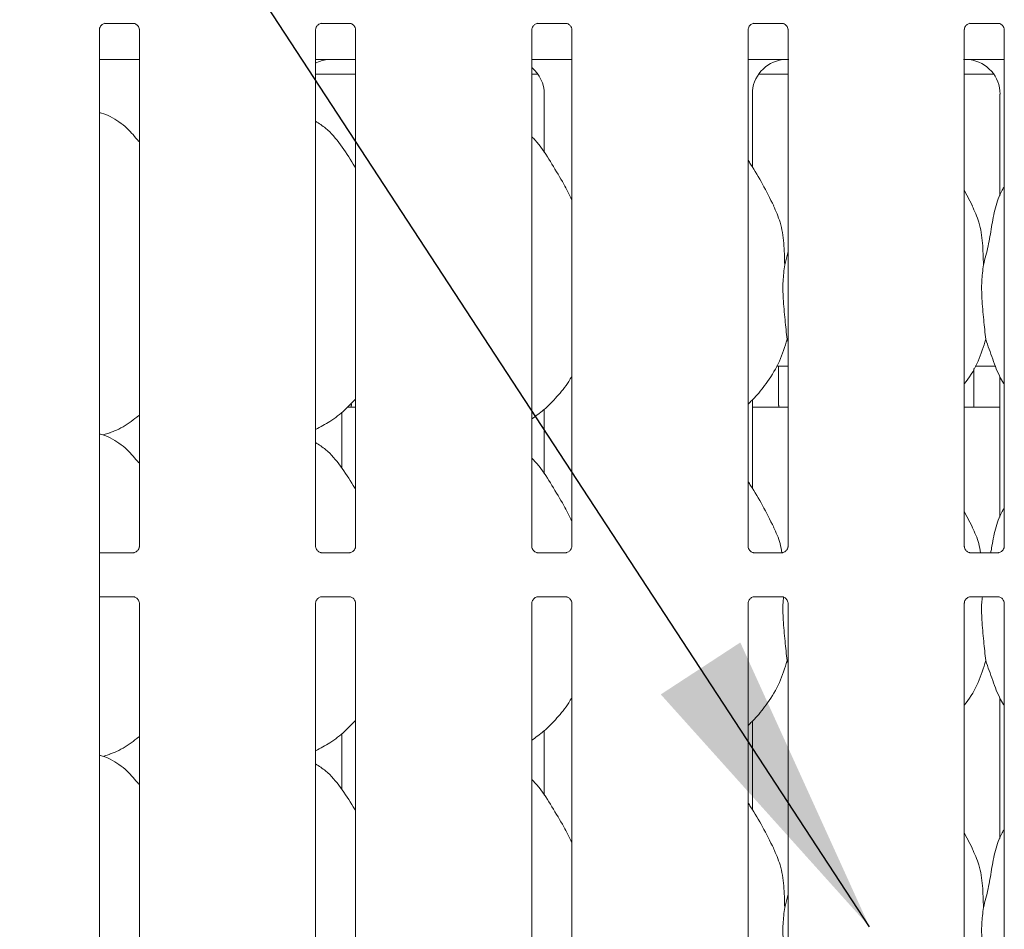
# Model space of a CAD drawing. Units: millimetres. Extents: x 5 to 415, y -14 to 292.
# Drawn here: x 145 to 155, y 120 to 130 of the extents above; entities that cross this region are included whole.
import ezdxf

# ---------------------------------------------------------------- set-up
doc = ezdxf.new("R2010")
doc.units = ezdxf.units.MM
doc.layers.add('BEMAßUNG', color=96, linetype='Continuous')

msp = doc.modelspace()

# ---------------------------------------------------------------- linework, layer by layer
at = {"color": 7, "linetype": 'Continuous', "lineweight": 15}
for p, q in [((145.85263, 129.89453), (145.84844, 129.89433)), ((145.85263, 129.89427), (146.15752, 129.89427)), ((148.16513, 129.89453), (148.16094, 129.89433)), ((148.16513, 129.89427), (148.47002, 129.89427)), ((150.47763, 129.89453), (150.47344, 129.89433)), ((150.47763, 129.89427), (150.78252, 129.89427)), ((152.79013, 129.89453), (152.78594, 129.89433)), ((152.79013, 129.89427), (153.09502, 129.89427)), ((155.10263, 129.89453), (155.09844, 129.89433)), ((155.10263, 129.89427), (155.40752, 129.89427)), ((145.79124, 124.13763), (145.79124, 129.82723)), ((146.21887, 129.82692), (146.21887, 124.29841)), ((148.10374, 124.29873), (148.10374, 129.82723)), ((148.53137, 129.82692), (148.53137, 124.29841)), ((150.41624, 124.29873), (150.41624, 129.82723)), ((150.84387, 129.82692), (150.84387, 124.29841)), ((152.72874, 124.29873), (152.72874, 129.82723)), ((153.15637, 129.82692), (153.15637, 124.29841)), ((155.04124, 124.29873), (155.04124, 129.82723)), ((155.46887, 129.82692), (155.46887, 124.29841)), ((145.79124, 129.50798), (146.21887, 129.50798)), ((148.28894, 129.50805), (148.28894, 129.50801)), ((148.28894, 129.50801), (148.53137, 129.50801)), ((150.41624, 129.50798), (150.84387, 129.50798)), ((152.72874, 129.50798), (152.9218, 129.50798)), ((155.27581, 129.50798), (155.46887, 129.50798)), ((148.10374, 129.35173), (148.53137, 129.35173)), ((150.41624, 129.35173), (150.47995, 129.35173)), ((152.84266, 129.35173), (153.15637, 129.35173)), ((155.04124, 129.35173), (155.35495, 129.35173)), ((150.54759, 129.13744), (150.54759, 128.51378)), ((152.77503, 128.35553), (152.77503, 129.13744)), ((155.42258, 129.13744), (155.42258, 128.04849)), ((155.12775, 127.94319), (155.04124, 128.10981)), ((153.12034, 127.31136), (153.15637, 127.45481)), ((153.15637, 126.48294), (153.14502, 126.51528)), ((153.0325, 126.22673), (153.15637, 126.22673)), ((153.05506, 126.22673), (153.05506, 125.81971)), ((155.14256, 125.82048), (155.14256, 126.20135)), ((155.1575, 126.22673), (155.3761, 126.22673)), ((155.42258, 126.11443), (155.42258, 124.61099)), ((152.77503, 124.91803), (152.77503, 125.86724)), ((148.38373, 125.13503), (148.38373, 125.7341)), ((148.44661, 125.78923), (148.53137, 125.78923)), ((150.54759, 125.76532), (150.54759, 125.07628)), ((152.77503, 125.78923), (153.15637, 125.78923)), ((155.04124, 125.78923), (155.42258, 125.78923)), ((145.82846, 125.49061), (145.90631, 125.51351)), ((155.12775, 124.50569), (155.04124, 124.67231)), ((146.15749, 124.23138), (145.79124, 124.23138)), ((146.15749, 124.23112), (146.16168, 124.23132)), ((148.46999, 124.23138), (148.16509, 124.23138)), ((148.46999, 124.23112), (148.47418, 124.23132)), ((150.78249, 124.23138), (150.47759, 124.23138)), ((150.78249, 124.23112), (150.78668, 124.23132)), ((153.09499, 124.23138), (152.79009, 124.23138)), ((153.09499, 124.23112), (153.09918, 124.23132)), ((155.40749, 124.23138), (155.10259, 124.23138)), ((155.40749, 124.23112), (155.41168, 124.23132)), ((145.79124, 123.85332), (145.79124, 124.13763)), ((145.79124, 114.73622), (145.79124, 123.85332)), ((145.79124, 123.75957), (146.15752, 123.75957)), ((148.16513, 123.75983), (148.16094, 123.75963)), ((148.16513, 123.75957), (148.47002, 123.75957)), ((150.47763, 123.75983), (150.47344, 123.75963)), ((150.47763, 123.75957), (150.78252, 123.75957)), ((152.79013, 123.75983), (152.78594, 123.75963)), ((152.79013, 123.75957), (153.09502, 123.75957)), ((155.10263, 123.75983), (155.09844, 123.75963)), ((155.10263, 123.75957), (155.40752, 123.75957)), ((146.21887, 123.69223), (146.21887, 114.73591)), ((148.10374, 114.73622), (148.10374, 123.69254)), ((148.53137, 123.69223), (148.53137, 114.73591)), ((150.41624, 114.57513), (150.41624, 123.69254)), ((150.84387, 123.69223), (150.84387, 114.73591)), ((152.72874, 114.73622), (152.72874, 123.69254)), ((153.15637, 123.69223), (153.15637, 114.73591)), ((155.04124, 114.73622), (155.04124, 123.69254)), ((155.46887, 123.69223), (155.46887, 114.73591)), ((153.15637, 123.04544), (153.14502, 123.07778)), ((155.42258, 122.67693), (155.42258, 121.17349)), ((152.77503, 121.48053), (152.77503, 122.42974)), ((148.38373, 121.69753), (148.38373, 122.2966)), ((150.54759, 122.32782), (150.54759, 121.63878)), ((145.82846, 122.05311), (145.90631, 122.07601)), ((155.12775, 121.06819), (155.04124, 121.23481)), ((153.12034, 120.43636), (153.15637, 120.57981))]:
    msp.add_line(p, q, dxfattribs=at)
for centre, major_axis, ratio, start_param, end_param in [((148.28106, 129.13493), (0.37406, -0.07838), 0.98120088, 1.92155646, 2.25644045), ((147.24681, 129.28917), (1.13248, 0.20251), 0.07335026, 0.38926351, 0.52499309), ((150.16655, 129.13493), (0.37406, 0.07838), 0.98120088, 6.07949842, 6.93858142), ((153.15606, 129.13493), (0.37406, -0.07838), 0.98120088, 1.92155646, 3.34527954), ((152.12181, 129.28917), (1.13248, 0.20251), 0.07335026, 0.38926351, 0.52499309), ((156.0758, 129.28917), (1.13248, -0.20251), 0.07335026, 2.61659956, 2.75232915), ((155.04155, 129.13493), (0.37406, 0.07838), 0.98120088, 6.07949842, 7.5032215)]:
    msp.add_ellipse(centre, major_axis=major_axis, ratio=ratio, start_param=start_param, end_param=end_param, dxfattribs=at)
for points, knots in [([(145.79135, 129.82664), (145.79133, 129.82754), (145.79129, 129.8308), (145.79372, 129.84502), (145.80416, 129.86668), (145.82374, 129.885), (145.84301, 129.89278), (145.85249, 129.89426), (145.85329, 129.89426), (145.85365, 129.89426)], [0, 0, 0, 0, 0.05112132, 0.1837351, 0.38425548, 0.64971122, 0.82741273, 0.92250355, 1, 1, 1, 1]), ([(146.15686, 129.89426), (146.15676, 129.89427), (146.15639, 129.89427), (146.16071, 129.89397), (146.17127, 129.89137), (146.19027, 129.88217), (146.20894, 129.86258), (146.21779, 129.8404), (146.21892, 129.82805), (146.21886, 129.82639), (146.21886, 129.82624)], [0, 0, 0, 0, 0.03372818, 0.11490439, 0.22302038, 0.38218324, 0.65112262, 0.86747163, 0.98847403, 1, 1, 1, 1]), ([(148.10385, 129.82664), (148.10383, 129.82754), (148.10379, 129.8308), (148.10622, 129.84502), (148.11666, 129.86668), (148.13624, 129.885), (148.15551, 129.89278), (148.16499, 129.89426), (148.16579, 129.89426), (148.16615, 129.89426)], [0, 0, 0, 0, 0.05112132, 0.1837351, 0.38425548, 0.64971122, 0.82741273, 0.92250355, 1, 1, 1, 1]), ([(148.46936, 129.89426), (148.46926, 129.89427), (148.46889, 129.89427), (148.47321, 129.89397), (148.48377, 129.89137), (148.50277, 129.88217), (148.52144, 129.86258), (148.53029, 129.8404), (148.53142, 129.82805), (148.53136, 129.82639), (148.53136, 129.82624)], [0, 0, 0, 0, 0.03372818, 0.11490439, 0.22302038, 0.38218324, 0.65112262, 0.86747163, 0.98847403, 1, 1, 1, 1]), ([(150.41635, 129.82664), (150.41633, 129.82754), (150.41629, 129.8308), (150.41872, 129.84502), (150.42916, 129.86668), (150.44874, 129.885), (150.46801, 129.89278), (150.47749, 129.89426), (150.47829, 129.89426), (150.47865, 129.89426)], [0, 0, 0, 0, 0.05112132, 0.1837351, 0.38425548, 0.64971122, 0.82741273, 0.92250355, 1, 1, 1, 1]), ([(150.78186, 129.89426), (150.78176, 129.89427), (150.78139, 129.89427), (150.78571, 129.89397), (150.79627, 129.89137), (150.81527, 129.88217), (150.83394, 129.86258), (150.84279, 129.8404), (150.84392, 129.82805), (150.84386, 129.82639), (150.84386, 129.82624)], [0, 0, 0, 0, 0.03372818, 0.11490439, 0.22302038, 0.38218324, 0.65112262, 0.86747163, 0.98847403, 1, 1, 1, 1]), ([(152.72885, 129.82664), (152.72883, 129.82754), (152.72879, 129.8308), (152.73122, 129.84502), (152.74166, 129.86668), (152.76124, 129.885), (152.78051, 129.89278), (152.78999, 129.89426), (152.79079, 129.89426), (152.79115, 129.89426)], [0, 0, 0, 0, 0.05112132, 0.1837351, 0.38425548, 0.64971122, 0.82741273, 0.92250355, 1, 1, 1, 1]), ([(153.09436, 129.89426), (153.09426, 129.89427), (153.09389, 129.89427), (153.09821, 129.89397), (153.10877, 129.89137), (153.12777, 129.88217), (153.14644, 129.86258), (153.1553, 129.8404), (153.15642, 129.82805), (153.15636, 129.82639), (153.15636, 129.82624)], [0, 0, 0, 0, 0.03372818, 0.11490439, 0.22302038, 0.38218324, 0.65112262, 0.86747163, 0.98847403, 1, 1, 1, 1]), ([(155.04135, 129.82664), (155.04133, 129.82754), (155.04129, 129.8308), (155.04372, 129.84502), (155.05416, 129.86668), (155.07374, 129.885), (155.09301, 129.89278), (155.10249, 129.89426), (155.10329, 129.89426), (155.10365, 129.89426)], [0, 0, 0, 0, 0.05112132, 0.1837351, 0.38425548, 0.64971122, 0.82741273, 0.92250355, 1, 1, 1, 1]), ([(155.40686, 129.89426), (155.40676, 129.89427), (155.40639, 129.89427), (155.41071, 129.89397), (155.42127, 129.89137), (155.44027, 129.88217), (155.45894, 129.86258), (155.4678, 129.8404), (155.46892, 129.82805), (155.46886, 129.82639), (155.46886, 129.82624)], [0, 0, 0, 0, 0.03372818, 0.11490439, 0.22302038, 0.38218324, 0.65112262, 0.86747163, 0.98847403, 1, 1, 1, 1]), ([(148.10374, 129.50764), (148.1173, 129.50758), (148.1439, 129.50747), (148.17998, 129.50692), (148.20828, 129.50655), (148.21778, 129.50611), (148.21934, 129.50604)], [0, 0, 0, 0, 0.32077904, 0.62924898, 0.93919971, 1, 1, 1, 1]), ([(148.21934, 129.50604), (148.22108, 129.50606), (148.22289, 129.50607), (148.22468, 129.50653), (148.22475, 129.50654)], [0, 0, 0, 0, 0.96394528, 1, 1, 1, 1]), ([(152.9218, 129.50798), (152.95483, 129.50786), (153.00096, 129.50769), (153.05505, 129.50693), (153.08328, 129.50655), (153.09278, 129.50611), (153.09433, 129.50604)], [0, 0, 0, 0, 0.53353303, 0.74536764, 0.95825574, 1, 1, 1, 1]), ([(153.09433, 129.50604), (153.09608, 129.50606), (153.09789, 129.50607), (153.09969, 129.50653), (153.09975, 129.50654)], [0, 0, 0, 0, 0.96395037, 1, 1, 1, 1]), ([(155.09786, 129.50654), (155.09793, 129.50653), (155.09972, 129.50607), (155.10153, 129.50606), (155.10328, 129.50604)], [0, 0, 0, 0, 0.03604963, 1, 1, 1, 1]), ([(155.10328, 129.50604), (155.10515, 129.50612), (155.11279, 129.50646), (155.15895, 129.50721), (155.21445, 129.50787), (155.26371, 129.50796), (155.27581, 129.50798)], [0, 0, 0, 0, 0.04904614, 0.20017923, 0.80343828, 1, 1, 1, 1]), ([(146.21253, 128.63012), (146.17221, 128.67948), (146.08584, 128.78523), (145.94422, 128.88148), (145.83934, 128.92983), (145.7991, 128.93667), (145.79124, 128.93801)], [0, 0, 0, 0, 0.35869258, 0.76836669, 0.95474649, 1, 1, 1, 1]), ([(148.53137, 128.34486), (148.52279, 128.35938), (148.47399, 128.44199), (148.37482, 128.59371), (148.24405, 128.75635), (148.14043, 128.82302), (148.10374, 128.84662)], [0, 0, 0, 0, 0.07967249, 0.45313756, 0.80638176, 1, 1, 1, 1]), ([(150.84387, 128.00844), (150.81614, 128.06379), (150.75326, 128.18933), (150.63231, 128.3829), (150.52667, 128.56415), (150.44279, 128.65356), (150.41624, 128.68186)], [0, 0, 0, 0, 0.24736013, 0.5609758, 0.86102619, 1, 1, 1, 1]), ([(153.00275, 127.94319), (152.96388, 128.02009), (152.88963, 128.167), (152.79463, 128.32985), (152.7377, 128.4154), (152.72874, 128.42886)], [0, 0, 0, 0, 0.48070171, 0.91832329, 1, 1, 1, 1]), ([(155.24534, 127.31136), (155.26336, 127.37806), (155.29943, 127.51162), (155.332, 127.71686), (155.3682, 127.91997), (155.41776, 128.0659), (155.46126, 128.13614), (155.46887, 128.14843)], [0, 0, 0, 0, 0.23799796, 0.47654541, 0.71537241, 0.950204, 1, 1, 1, 1]), ([(152.99972, 127.94321), (153.026, 127.8852), (153.08366, 127.7579), (153.1152, 127.54132), (153.11862, 127.3885), (153.12034, 127.31136)], [0, 0, 0, 0, 0.29305062, 0.6431445, 1, 1, 1, 1]), ([(155.12472, 127.94321), (155.151, 127.8852), (155.20867, 127.7579), (155.2402, 127.54132), (155.24361, 127.3885), (155.24534, 127.31136)], [0, 0, 0, 0, 0.29305242, 0.64314491, 1, 1, 1, 1]), ([(153.12034, 127.31136), (153.11316, 127.25277), (153.09871, 127.13476), (153.10265, 126.93922), (153.12393, 126.71971), (153.13802, 126.58311), (153.14502, 126.51528)], [0, 0, 0, 0, 0.224207063, 0.451559881, 0.727681043, 1, 1, 1, 1]), ([(155.24534, 127.31136), (155.23816, 127.25277), (155.22371, 127.13476), (155.22765, 126.93922), (155.24893, 126.71971), (155.26302, 126.58311), (155.27002, 126.51528)], [0, 0, 0, 0, 0.22420676, 0.45155965, 0.72768133, 1, 1, 1, 1]), ([(153.14502, 126.51528), (153.12145, 126.43532), (153.07389, 126.27395), (152.94716, 126.07347), (152.83282, 125.92074), (152.75624, 125.84749), (152.72874, 125.82119)], [0, 0, 0, 0, 0.30362778, 0.61270583, 0.86092765, 1, 1, 1, 1]), ([(155.27002, 126.51528), (155.24602, 126.43569), (155.19759, 126.27507), (155.10653, 126.11961), (155.04763, 126.04542), (155.04124, 126.03737)], [0, 0, 0, 0, 0.46689329, 0.94216757, 1, 1, 1, 1]), ([(155.46887, 126.02944), (155.45544, 126.0518), (155.40381, 126.13774), (155.34391, 126.30363), (155.29477, 126.44439), (155.27002, 126.51528)], [0, 0, 0, 0, 0.14863039, 0.57117498, 1, 1, 1, 1]), ([(150.84387, 126.11866), (150.83296, 126.09946), (150.78848, 126.02125), (150.68647, 125.90044), (150.55599, 125.76477), (150.45884, 125.69411), (150.41624, 125.66311)], [0, 0, 0, 0, 0.10516685, 0.42847793, 0.74934756, 1, 1, 1, 1]), ([(148.53137, 125.87356), (148.49388, 125.83457), (148.40947, 125.74679), (148.26595, 125.63632), (148.15504, 125.5766), (148.10374, 125.54898)], [0, 0, 0, 0, 0.30046737, 0.67648446, 1, 1, 1, 1]), ([(148.48494, 125.78923), (148.48502, 125.79202), (148.48526, 125.80109), (148.48583, 125.81202), (148.48624, 125.81948), (148.48629, 125.8202), (148.48631, 125.82048)], [0, 0, 0, 0, 0.14422278, 0.46864776, 0.79328727, 1, 1, 1, 1]), ([(153.0551, 125.81971), (153.0551, 125.8197), (153.05511, 125.81967), (153.05557, 125.8114), (153.05612, 125.80062), (153.05635, 125.79177), (153.05642, 125.78923)], [0, 0, 0, 0, 0.22084605, 0.54493036, 0.86941207, 1, 1, 1, 1]), ([(155.14119, 125.78923), (155.14127, 125.79202), (155.14152, 125.80109), (155.14208, 125.81202), (155.14249, 125.81948), (155.14254, 125.8202), (155.14256, 125.82048)], [0, 0, 0, 0, 0.14422403, 0.46864853, 0.79328757, 1, 1, 1, 1]), ([(146.21253, 125.69864), (146.18543, 125.67734), (146.10445, 125.61366), (146.00118, 125.54853), (145.91971, 125.52231), (145.90365, 125.51714)], [0, 0, 0, 0, 0.28757198, 0.85958675, 1, 1, 1, 1]), ([(146.21253, 125.19262), (146.17221, 125.24198), (146.08584, 125.3477), (145.94424, 125.44407), (145.83857, 125.49257), (145.79753, 125.49949), (145.78888, 125.50095)], [0, 0, 0, 0, 0.35706738, 0.76488653, 0.95042252, 1, 1, 1, 1]), ([(148.53137, 124.90736), (148.52279, 124.92188), (148.47399, 125.00449), (148.37482, 125.1562), (148.24405, 125.31885), (148.14043, 125.38552), (148.10374, 125.40912)], [0, 0, 0, 0, 0.0796725, 0.45313707, 0.80638133, 1, 1, 1, 1]), ([(150.84387, 124.57094), (150.81614, 124.62629), (150.75326, 124.75183), (150.63231, 124.9454), (150.52667, 125.12665), (150.44279, 125.21606), (150.41624, 125.24436)], [0, 0, 0, 0, 0.24736059, 0.56097582, 0.86102577, 1, 1, 1, 1]), ([(153.00275, 124.50569), (152.96388, 124.58259), (152.88963, 124.7295), (152.79463, 124.89235), (152.7377, 124.9779), (152.72874, 124.99136)], [0, 0, 0, 0, 0.48070234, 0.91832329, 1, 1, 1, 1]), ([(155.32403, 124.23138), (155.3269, 124.24728), (155.34211, 124.33136), (155.36787, 124.48253), (155.41777, 124.6284), (155.46127, 124.69864), (155.46887, 124.71093)], [0, 0, 0, 0, 0.096158453, 0.508536191, 0.914018662, 1, 1, 1, 1]), ([(152.99972, 124.50571), (153.02756, 124.44806), (153.06994, 124.36032), (153.08345, 124.26431), (153.08808, 124.23138)], [0, 0, 0, 0, 0.657001721, 1, 1, 1, 1]), ([(155.12472, 124.50571), (155.15257, 124.44806), (155.19495, 124.36032), (155.20845, 124.26431), (155.21308, 124.23138)], [0, 0, 0, 0, 0.65700484, 1, 1, 1, 1]), ([(146.21877, 124.29901), (146.21878, 124.2981), (146.21883, 124.29485), (146.21639, 124.28063), (146.20595, 124.25897), (146.18637, 124.24065), (146.16711, 124.23286), (146.15762, 124.23139), (146.15682, 124.23138), (146.15646, 124.23138)], [0, 0, 0, 0, 0.05112125, 0.18374077, 0.38425832, 0.64969889, 0.82739913, 0.92250366, 1, 1, 1, 1]), ([(148.16575, 124.23138), (148.16586, 124.23138), (148.16622, 124.23138), (148.1619, 124.23168), (148.15134, 124.23428), (148.13234, 124.24348), (148.11367, 124.26307), (148.10483, 124.28525), (148.10368, 124.2976), (148.10375, 124.29926), (148.10376, 124.2994)], [0, 0, 0, 0, 0.03372814, 0.11489524, 0.22302833, 0.38219099, 0.65111409, 0.86747364, 0.98847383, 1, 1, 1, 1]), ([(148.53127, 124.29901), (148.53128, 124.2981), (148.53133, 124.29485), (148.52889, 124.28063), (148.51845, 124.25897), (148.49887, 124.24065), (148.47961, 124.23286), (148.47012, 124.23139), (148.46932, 124.23138), (148.46896, 124.23138)], [0, 0, 0, 0, 0.05112125, 0.18374077, 0.38425832, 0.64969889, 0.82739913, 0.92250366, 1, 1, 1, 1]), ([(150.47825, 124.23138), (150.47836, 124.23138), (150.47872, 124.23138), (150.4744, 124.23168), (150.46384, 124.23428), (150.44484, 124.24348), (150.42617, 124.26307), (150.41733, 124.28525), (150.41618, 124.2976), (150.41625, 124.29926), (150.41626, 124.2994)], [0, 0, 0, 0, 0.03372814, 0.11489524, 0.22302833, 0.38219099, 0.65111409, 0.86747364, 0.98847383, 1, 1, 1, 1]), ([(150.84377, 124.29901), (150.84378, 124.2981), (150.84383, 124.29485), (150.84139, 124.28063), (150.83095, 124.25897), (150.81137, 124.24065), (150.79211, 124.23286), (150.78262, 124.23139), (150.78182, 124.23138), (150.78146, 124.23138)], [0, 0, 0, 0, 0.05112125, 0.18374077, 0.38425832, 0.64969889, 0.82739913, 0.92250366, 1, 1, 1, 1]), ([(152.79075, 124.23138), (152.79086, 124.23138), (152.79122, 124.23138), (152.7869, 124.23168), (152.77634, 124.23428), (152.75734, 124.24348), (152.73867, 124.26307), (152.72983, 124.28525), (152.72868, 124.2976), (152.72875, 124.29926), (152.72876, 124.2994)], [0, 0, 0, 0, 0.03372814, 0.11489524, 0.22302833, 0.38219099, 0.65111409, 0.86747364, 0.98847383, 1, 1, 1, 1]), ([(153.15627, 124.29901), (153.15628, 124.2981), (153.15633, 124.29485), (153.15389, 124.28063), (153.14345, 124.25897), (153.12387, 124.24065), (153.10461, 124.23286), (153.09512, 124.23139), (153.09432, 124.23138), (153.09396, 124.23138)], [0, 0, 0, 0, 0.05112125, 0.18374077, 0.38425832, 0.64969889, 0.82739913, 0.92250366, 1, 1, 1, 1]), ([(155.10325, 124.23138), (155.10336, 124.23138), (155.10372, 124.23138), (155.0994, 124.23168), (155.08884, 124.23428), (155.06984, 124.24348), (155.05117, 124.26307), (155.04233, 124.28525), (155.04118, 124.2976), (155.04125, 124.29926), (155.04126, 124.2994)], [0, 0, 0, 0, 0.03372814, 0.11489524, 0.22302833, 0.38219099, 0.65111409, 0.86747364, 0.98847383, 1, 1, 1, 1]), ([(155.46877, 124.29901), (155.46878, 124.2981), (155.46883, 124.29485), (155.46639, 124.28063), (155.45595, 124.25897), (155.43637, 124.24065), (155.41711, 124.23286), (155.40762, 124.23139), (155.40682, 124.23138), (155.40646, 124.23138)], [0, 0, 0, 0, 0.05112137, 0.18374121, 0.38425924, 0.6497172, 0.82739872, 0.92250347, 1, 1, 1, 1]), ([(146.15686, 123.75957), (146.15676, 123.75957), (146.15639, 123.75957), (146.16071, 123.75927), (146.17127, 123.75668), (146.19027, 123.74747), (146.20894, 123.72788), (146.21779, 123.70571), (146.21892, 123.69335), (146.21886, 123.69169), (146.21886, 123.69155)], [0, 0, 0, 0, 0.03372818, 0.1149044, 0.22301985, 0.38218272, 0.65112211, 0.86747369, 0.98847403, 1, 1, 1, 1]), ([(148.10385, 123.69194), (148.10383, 123.69285), (148.10379, 123.6961), (148.10622, 123.71032), (148.11666, 123.73198), (148.13624, 123.7503), (148.15551, 123.75809), (148.16499, 123.75956), (148.16579, 123.75957), (148.16615, 123.75957)], [0, 0, 0, 0, 0.05112149, 0.18373339, 0.3842519, 0.64971049, 0.82741157, 0.92250338, 1, 1, 1, 1]), ([(148.46936, 123.75957), (148.46926, 123.75957), (148.46889, 123.75957), (148.47321, 123.75927), (148.48377, 123.75668), (148.50277, 123.74747), (148.52144, 123.72788), (148.53029, 123.70571), (148.53142, 123.69335), (148.53136, 123.69169), (148.53136, 123.69155)], [0, 0, 0, 0, 0.03372818, 0.1149044, 0.22301985, 0.38218272, 0.65112211, 0.86747369, 0.98847403, 1, 1, 1, 1]), ([(150.41635, 123.69194), (150.41633, 123.69285), (150.41629, 123.6961), (150.41872, 123.71032), (150.42916, 123.73198), (150.44874, 123.7503), (150.46801, 123.75809), (150.47749, 123.75956), (150.47829, 123.75957), (150.47865, 123.75957)], [0, 0, 0, 0, 0.05112149, 0.18373339, 0.3842519, 0.64971049, 0.82741157, 0.92250338, 1, 1, 1, 1]), ([(150.78186, 123.75957), (150.78176, 123.75957), (150.78139, 123.75957), (150.78571, 123.75927), (150.79627, 123.75668), (150.81527, 123.74747), (150.83394, 123.72788), (150.84279, 123.70571), (150.84392, 123.69335), (150.84386, 123.69169), (150.84386, 123.69155)], [0, 0, 0, 0, 0.03372818, 0.1149044, 0.22301985, 0.38218272, 0.65112211, 0.86747369, 0.98847403, 1, 1, 1, 1]), ([(152.72885, 123.69194), (152.72883, 123.69285), (152.72879, 123.6961), (152.73122, 123.71032), (152.74166, 123.73198), (152.76124, 123.7503), (152.78051, 123.75809), (152.78999, 123.75956), (152.79079, 123.75957), (152.79115, 123.75957)], [0, 0, 0, 0, 0.05112149, 0.18373339, 0.3842519, 0.64971049, 0.82741157, 0.92250338, 1, 1, 1, 1]), ([(153.09436, 123.75957), (153.09426, 123.75957), (153.09389, 123.75957), (153.09821, 123.75927), (153.10877, 123.75668), (153.12777, 123.74747), (153.14644, 123.72788), (153.1553, 123.70571), (153.15642, 123.69335), (153.15636, 123.69169), (153.15636, 123.69155)], [0, 0, 0, 0, 0.03372818, 0.1149044, 0.22301985, 0.38218272, 0.65112211, 0.86747369, 0.98847403, 1, 1, 1, 1]), ([(153.10841, 123.75254), (153.10639, 123.73416), (153.0978, 123.65621), (153.10347, 123.50156), (153.12371, 123.28225), (153.13795, 123.14562), (153.14502, 123.07778)], [0, 0, 0, 0, 0.08295565, 0.35170276, 0.67809895, 1, 1, 1, 1]), ([(155.04135, 123.69194), (155.04133, 123.69285), (155.04129, 123.6961), (155.04372, 123.71032), (155.05416, 123.73198), (155.07374, 123.7503), (155.09301, 123.75809), (155.10249, 123.75956), (155.10329, 123.75957), (155.10365, 123.75957)], [0, 0, 0, 0, 0.05112149, 0.18373339, 0.3842519, 0.64971049, 0.82741157, 0.92250338, 1, 1, 1, 1]), ([(155.2341, 123.75957), (155.2318, 123.73885), (155.22287, 123.65859), (155.22839, 123.50157), (155.24874, 123.28225), (155.26296, 123.14562), (155.27002, 123.07778)], [0, 0, 0, 0, 0.092533759, 0.358473913, 0.681461524, 1, 1, 1, 1]), ([(155.40686, 123.75957), (155.40676, 123.75957), (155.40639, 123.75957), (155.41071, 123.75927), (155.42127, 123.75668), (155.44027, 123.74747), (155.45894, 123.72788), (155.4678, 123.70571), (155.46892, 123.69335), (155.46886, 123.69169), (155.46886, 123.69155)], [0, 0, 0, 0, 0.03372818, 0.1149044, 0.22301985, 0.38218272, 0.65112211, 0.86747369, 0.98847403, 1, 1, 1, 1]), ([(153.14502, 123.07778), (153.12145, 122.99782), (153.07389, 122.83645), (152.94716, 122.63597), (152.83282, 122.48324), (152.75624, 122.40999), (152.72874, 122.38369)], [0, 0, 0, 0, 0.30362764, 0.61270556, 0.86092771, 1, 1, 1, 1]), ([(155.27002, 123.07778), (155.24602, 122.99819), (155.19759, 122.83757), (155.10653, 122.68211), (155.04763, 122.60792), (155.04124, 122.59987)], [0, 0, 0, 0, 0.46689361, 0.94216822, 1, 1, 1, 1]), ([(155.46887, 122.59194), (155.45544, 122.6143), (155.40381, 122.70024), (155.34391, 122.86613), (155.29477, 123.00689), (155.27002, 123.07778)], [0, 0, 0, 0, 0.14862962, 0.57117501, 1, 1, 1, 1]), ([(150.84387, 122.68116), (150.83296, 122.66196), (150.78848, 122.58375), (150.68647, 122.46294), (150.55599, 122.32727), (150.45884, 122.25661), (150.41624, 122.22561)], [0, 0, 0, 0, 0.10516621, 0.4284779, 0.74934754, 1, 1, 1, 1]), ([(148.53137, 122.43606), (148.49388, 122.39707), (148.40947, 122.30929), (148.26595, 122.19882), (148.15504, 122.1391), (148.10374, 122.11148)], [0, 0, 0, 0, 0.30046823, 0.67648486, 1, 1, 1, 1]), ([(146.21253, 122.26114), (146.18543, 122.23984), (146.10445, 122.17616), (146.00118, 122.11103), (145.91971, 122.08481), (145.90365, 122.07964)], [0, 0, 0, 0, 0.2875731, 0.85958697, 1, 1, 1, 1]), ([(146.21253, 121.75512), (146.17221, 121.80448), (146.08584, 121.9102), (145.94424, 122.00657), (145.83857, 122.05507), (145.79753, 122.06199), (145.78888, 122.06345)], [0, 0, 0, 0, 0.35706774, 0.7648863, 0.95042247, 1, 1, 1, 1]), ([(148.53137, 121.46986), (148.52279, 121.48438), (148.47399, 121.56699), (148.37482, 121.7187), (148.24405, 121.88135), (148.14043, 121.94802), (148.10374, 121.97162)], [0, 0, 0, 0, 0.07967361, 0.45313805, 0.80638218, 1, 1, 1, 1]), ([(150.84387, 121.13344), (150.81614, 121.18879), (150.75326, 121.31433), (150.63231, 121.5079), (150.52667, 121.68915), (150.44279, 121.77856), (150.41624, 121.80686)], [0, 0, 0, 0, 0.24736057, 0.56097668, 0.8610266, 1, 1, 1, 1]), ([(153.00275, 121.06819), (152.96388, 121.14509), (152.88963, 121.292), (152.79463, 121.45485), (152.7377, 121.5404), (152.72874, 121.55386)], [0, 0, 0, 0, 0.48070108, 0.91832329, 1, 1, 1, 1]), ([(155.24534, 120.43636), (155.26336, 120.50306), (155.29943, 120.63662), (155.332, 120.84186), (155.3682, 121.04497), (155.41776, 121.1909), (155.46126, 121.26114), (155.46887, 121.27343)], [0, 0, 0, 0, 0.23799795, 0.47654591, 0.71537288, 0.95020446, 1, 1, 1, 1]), ([(152.99972, 121.06821), (153.026, 121.0102), (153.08366, 120.8829), (153.1152, 120.66632), (153.11862, 120.5135), (153.12034, 120.43636)], [0, 0, 0, 0, 0.29305041, 0.64314475, 1, 1, 1, 1]), ([(155.12472, 121.06821), (155.151, 121.0102), (155.20867, 120.8829), (155.2402, 120.66632), (155.24361, 120.5135), (155.24534, 120.43636)], [0, 0, 0, 0, 0.29305222, 0.64314516, 1, 1, 1, 1]), ([(153.12034, 120.43636), (153.11316, 120.37777), (153.09871, 120.25976), (153.10265, 120.06422), (153.12393, 119.84471), (153.13802, 119.70811), (153.14502, 119.64028)], [0, 0, 0, 0, 0.22420729, 0.4515598, 0.7276818, 1, 1, 1, 1]), ([(155.24534, 120.43636), (155.23816, 120.37777), (155.22371, 120.25976), (155.22765, 120.06421), (155.24893, 119.84471), (155.26302, 119.70811), (155.27002, 119.64028)], [0, 0, 0, 0, 0.224206986, 0.451559564, 0.727682087, 1, 1, 1, 1])]:
    msp.add_open_spline(points, degree=3, knots=knots, dxfattribs=at)
at = {"layer": 'BEMAßUNG'}
msp.add_line((154.02725, 120.22964), (135.9175, 147.92751), dxfattribs=at)
msp.add_solid([(154.02725, 120.22964), (152.64544, 123.27133), (151.79508, 122.71534)], dxfattribs=at)

doc.saveas('drawing.dxf')
